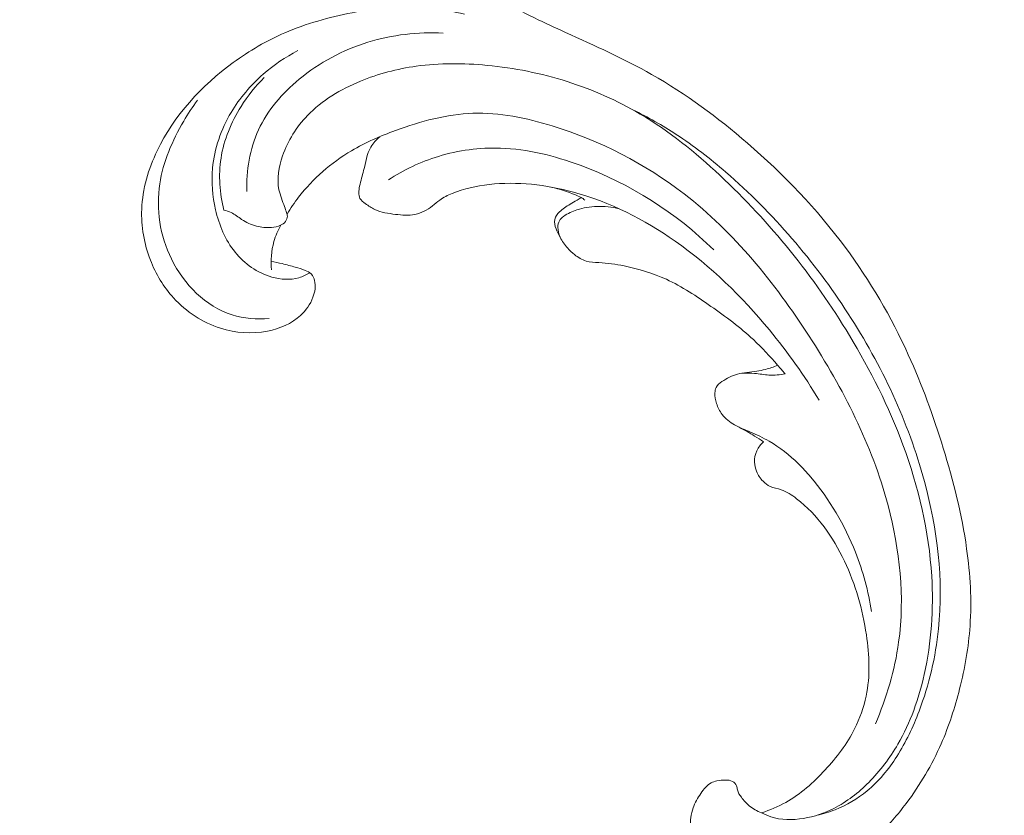
# Model space of a CAD drawing. Units: centimetres. Extents: x 384 to 551, y 673 to 909.
# Drawn here: x 461 to 468, y 797 to 803 of the extents above; entities that cross this region are included whole.
import ezdxf

# ---------------------------------------------------------------- set-up
doc = ezdxf.new("R2010")
doc.units = ezdxf.units.CM
doc.header["$MEASUREMENT"] = 0
doc.layers.add('layer 1', color=7, linetype='Continuous')

msp = doc.modelspace()

# ---------------------------------------------------------------- linework, layer by layer
at = {"layer": 'layer 1', "color": 250, "lineweight": 20}
for points, knots in [([(384.37111, 673.08453), (384.37111, 673.08453), (384.37111, 909.27022), (384.37111, 909.27022), (384.37111, 909.27022), (384.37111, 909.27022), (551.37112, 909.27022), (551.37112, 909.27022), (551.37112, 909.27022), (551.37112, 909.27022), (551.37112, 673.08453), (551.37112, 673.08453), (551.37112, 673.08453), (551.37112, 673.08453), (384.37111, 673.08453), (384.37111, 673.08453)], [0, 0, 0, 0, 0.2, 0.2, 0.2, 0.2, 0.4, 0.4, 0.4, 0.4, 0.6, 0.6, 0.6, 0.6, 1, 1, 1, 1]), ([(466.3339, 797.30079), (466.3041, 797.31148), (466.27554, 797.32695), (466.25127, 797.34705), (466.25127, 797.34705), (466.23171, 797.36323), (466.21492, 797.38244), (466.19943, 797.40319), (466.19943, 797.40319), (466.18785, 797.41867), (466.17699, 797.43499), (466.17277, 797.45362), (466.17277, 797.45362), (466.17072, 797.46244), (466.17024, 797.47193), (466.16698, 797.48043), (466.16698, 797.48043), (466.16232, 797.49256), (466.15196, 797.50271), (466.14022, 797.50894), (466.14022, 797.50894), (466.12591, 797.51657), (466.10946, 797.51817), (466.09327, 797.51834), (466.09327, 797.51834), (466.07411, 797.51859), (466.05518, 797.51671), (466.03655, 797.51249), (466.03655, 797.51249), (466.02303, 797.50942), (466.00964, 797.50522), (465.9976, 797.49886), (465.9976, 797.49886), (465.9693, 797.48376), (465.94835, 797.4569), (465.92973, 797.42962), (465.92973, 797.42962), (465.90861, 797.39858), (465.89053, 797.36697), (465.87824, 797.33261), (465.87824, 797.33261), (465.86375, 797.29186), (465.85737, 797.24724), (465.86157, 797.20414), (465.86157, 797.20414), (465.86722, 797.14791), (465.8909, 797.09423), (465.92345, 797.04789), (465.92345, 797.04789), (465.95957, 796.99652), (466.0065, 796.95395), (466.05946, 796.92113), (466.05946, 796.92113), (466.12497, 796.88051), (466.19975, 796.85466), (466.27594, 796.84328), (466.27594, 796.84328), (466.35107, 796.832), (466.4276, 796.8349), (466.50349, 796.84382), (466.50349, 796.84382), (466.57272, 796.85206), (466.64137, 796.86541), (466.70631, 796.88917), (466.70631, 796.88917), (466.76696, 796.91147), (466.82437, 796.94284), (466.87953, 796.97745), (466.87953, 796.97745), (466.96175, 797.02887), (467.03905, 797.08749), (467.10946, 797.15334), (467.10946, 797.15334), (467.17769, 797.21727), (467.23959, 797.28814), (467.29606, 797.36296), (467.29606, 797.36296), (467.38877, 797.48571), (467.46724, 797.61935), (467.52869, 797.75983), (467.52869, 797.75983), (467.58017, 797.87728), (467.61982, 797.99947), (467.65124, 798.12376), (467.65124, 798.12376), (467.68618, 798.26177), (467.71085, 798.40228), (467.72061, 798.54379), (467.72061, 798.54379), (467.73222, 798.71468), (467.72207, 798.88694), (467.69814, 799.05656), (467.69814, 799.05656), (467.66612, 799.28396), (467.60958, 799.50663), (467.54214, 799.72568), (467.54214, 799.72568), (467.47692, 799.93732), (467.40144, 800.14567), (467.3098, 800.34705), (467.3098, 800.34705), (467.19545, 800.59792), (467.05601, 800.83801), (466.892, 801.05924), (466.892, 801.05924), (466.70271, 801.31481), (466.48078, 801.54521), (466.23958, 801.75365), (466.23958, 801.75365), (466.04113, 801.92521), (465.8298, 802.08186), (465.60253, 802.21075), (465.60253, 802.21075), (465.41797, 802.31556), (465.22299, 802.40201), (465.02946, 802.49012), (465.02946, 802.49012), (464.96006, 802.52178), (464.89073, 802.55365), (464.82223, 802.58741), (464.82223, 802.58741), (464.73765, 802.62919), (464.65413, 802.67392), (464.57817, 802.73014), (464.57817, 802.73014), (464.53495, 802.76216), (464.49415, 802.79801), (464.45956, 802.83895), (464.45956, 802.83895), (464.42476, 802.88024), (464.39638, 802.92683), (464.37115, 802.97475), (464.37115, 802.97475), (464.36087, 802.99438), (464.35109, 803.01421), (464.34153, 803.0341), (464.34153, 803.0341), (464.3319, 803.05435), (464.32242, 803.07474), (464.31028, 803.0937), (464.31028, 803.0937), (464.29215, 803.12214), (464.26794, 803.1477), (464.23885, 803.16445), (464.23885, 803.16445), (464.22001, 803.17523), (464.19918, 803.18245), (464.17785, 803.18699), (464.17785, 803.18699), (464.15231, 803.19235), (464.12632, 803.19396), (464.10067, 803.19797), (464.10067, 803.19797), (464.07248, 803.20247), (464.0448, 803.20993), (464.01688, 803.21675), (464.01688, 803.21675), (463.99733, 803.22161), (463.97757, 803.22611), (463.95753, 803.22843), (463.95753, 803.22843), (463.94392, 803.22996), (463.93014, 803.23051), (463.91642, 803.23041)], [0, 0, 0, 0, 0.0238095, 0.0238095, 0.0238095, 0.0238095, 0.047619, 0.047619, 0.047619, 0.047619, 0.0714286, 0.0714286, 0.0714286, 0.0714286, 0.0952381, 0.0952381, 0.0952381, 0.0952381, 0.1190476, 0.1190476, 0.1190476, 0.1190476, 0.1428571, 0.1428571, 0.1428571, 0.1428571, 0.1666667, 0.1666667, 0.1666667, 0.1666667, 0.1904762, 0.1904762, 0.1904762, 0.1904762, 0.2142857, 0.2142857, 0.2142857, 0.2142857, 0.2380952, 0.2380952, 0.2380952, 0.2380952, 0.2619048, 0.2619048, 0.2619048, 0.2619048, 0.2857143, 0.2857143, 0.2857143, 0.2857143, 0.3095238, 0.3095238, 0.3095238, 0.3095238, 0.3333333, 0.3333333, 0.3333333, 0.3333333, 0.3571429, 0.3571429, 0.3571429, 0.3571429, 0.3809524, 0.3809524, 0.3809524, 0.3809524, 0.4047619, 0.4047619, 0.4047619, 0.4047619, 0.4285714, 0.4285714, 0.4285714, 0.4285714, 0.452381, 0.452381, 0.452381, 0.452381, 0.4761905, 0.4761905, 0.4761905, 0.4761905, 0.5, 0.5, 0.5, 0.5, 0.5238095, 0.5238095, 0.5238095, 0.5238095, 0.547619, 0.547619, 0.547619, 0.547619, 0.5714286, 0.5714286, 0.5714286, 0.5714286, 0.5952381, 0.5952381, 0.5952381, 0.5952381, 0.6190476, 0.6190476, 0.6190476, 0.6190476, 0.6428571, 0.6428571, 0.6428571, 0.6428571, 0.6666667, 0.6666667, 0.6666667, 0.6666667, 0.6904762, 0.6904762, 0.6904762, 0.6904762, 0.7142857, 0.7142857, 0.7142857, 0.7142857, 0.7380952, 0.7380952, 0.7380952, 0.7380952, 0.7619048, 0.7619048, 0.7619048, 0.7619048, 0.7857143, 0.7857143, 0.7857143, 0.7857143, 0.8095238, 0.8095238, 0.8095238, 0.8095238, 0.8333333, 0.8333333, 0.8333333, 0.8333333, 0.8571429, 0.8571429, 0.8571429, 0.8571429, 0.8809524, 0.8809524, 0.8809524, 0.8809524, 0.9047619, 0.9047619, 0.9047619, 0.9047619, 0.9285714, 0.9285714, 0.9285714, 0.9285714, 0.952381, 0.952381, 0.952381, 0.952381, 1, 1, 1, 1]), ([(463.07087, 800.96649), (463.09582, 800.96278), (463.12061, 800.95836), (463.14508, 800.95254), (463.14508, 800.95254), (463.17427, 800.94568), (463.20306, 800.93679), (463.23179, 800.92867), (463.23179, 800.92867), (463.25399, 800.92248), (463.27613, 800.91664), (463.29792, 800.90798), (463.29792, 800.90798), (463.31263, 800.90211), (463.3271, 800.8949), (463.33773, 800.8839), (463.33773, 800.8839), (463.34891, 800.87231), (463.35575, 800.85658), (463.35975, 800.8405), (463.35975, 800.8405), (463.36883, 800.80343), (463.36238, 800.76455), (463.34907, 800.72879), (463.34907, 800.72879), (463.33176, 800.6826), (463.30284, 800.64177), (463.26703, 800.60875), (463.26703, 800.60875), (463.20699, 800.55319), (463.12761, 800.51994), (463.04638, 800.504), (463.04638, 800.504), (462.94213, 800.48352), (462.83474, 800.49155), (462.73471, 800.52316), (462.73471, 800.52316), (462.61516, 800.56091), (462.50618, 800.63235), (462.42182, 800.72449), (462.42182, 800.72449), (462.35476, 800.79761), (462.30322, 800.88387), (462.2674, 800.97654), (462.2674, 800.97654), (462.22584, 801.08406), (462.20537, 801.20019), (462.20983, 801.31509), (462.20983, 801.31509), (462.2151, 801.449), (462.25427, 801.58111), (462.31252, 801.7032), (462.31252, 801.7032), (462.4249, 801.93823), (462.60839, 802.13603), (462.8187, 802.28977), (462.8187, 802.28977), (462.92626, 802.36852), (463.04097, 802.43572), (463.16205, 802.48798), (463.16205, 802.48798), (463.30485, 802.54962), (463.45649, 802.59053), (463.60972, 802.62123), (463.60972, 802.62123), (463.7152, 802.64231), (463.82147, 802.65864), (463.92843, 802.66194), (463.92843, 802.66194), (464.07226, 802.66627), (464.21757, 802.647), (464.35639, 802.61063)], [0, 0, 0, 0, 0.0526316, 0.0526316, 0.0526316, 0.0526316, 0.1052632, 0.1052632, 0.1052632, 0.1052632, 0.1578947, 0.1578947, 0.1578947, 0.1578947, 0.2105263, 0.2105263, 0.2105263, 0.2105263, 0.2631579, 0.2631579, 0.2631579, 0.2631579, 0.3157895, 0.3157895, 0.3157895, 0.3157895, 0.3684211, 0.3684211, 0.3684211, 0.3684211, 0.4210526, 0.4210526, 0.4210526, 0.4210526, 0.4736842, 0.4736842, 0.4736842, 0.4736842, 0.5263158, 0.5263158, 0.5263158, 0.5263158, 0.5789474, 0.5789474, 0.5789474, 0.5789474, 0.6315789, 0.6315789, 0.6315789, 0.6315789, 0.6842105, 0.6842105, 0.6842105, 0.6842105, 0.7368421, 0.7368421, 0.7368421, 0.7368421, 0.7894737, 0.7894737, 0.7894737, 0.7894737, 0.8421053, 0.8421053, 0.8421053, 0.8421053, 0.8947368, 0.8947368, 0.8947368, 0.8947368, 1, 1, 1, 1]), ([(462.90991, 801.43223), (462.90531, 801.57055), (462.92794, 801.71465), (462.98609, 801.84134), (462.98609, 801.84134), (463.0464, 801.97273), (463.1448, 802.08544), (463.25745, 802.17843), (463.25745, 802.17843), (463.39275, 802.29012), (463.54846, 802.37344), (463.71435, 802.42491), (463.71435, 802.42491), (463.87612, 802.47492), (464.04762, 802.4947), (464.21533, 802.48614)], [0, 0, 0, 0, 0.2, 0.2, 0.2, 0.2, 0.4, 0.4, 0.4, 0.4, 0.6, 0.6, 0.6, 0.6, 1, 1, 1, 1]), ([(463.32824, 800.89212), (463.30583, 800.87808), (463.28157, 800.86643), (463.25622, 800.85898), (463.25622, 800.85898), (463.19823, 800.84198), (463.13462, 800.84669), (463.07547, 800.86368), (463.07547, 800.86368), (462.97874, 800.89139), (462.89391, 800.952), (462.83146, 801.02883), (462.83146, 801.02883), (462.76557, 801.10984), (462.72474, 801.20907), (462.70096, 801.31128), (462.70096, 801.31128), (462.67994, 801.4019), (462.67234, 801.49481), (462.68092, 801.58683), (462.68092, 801.58683), (462.69303, 801.7169), (462.73749, 801.84506), (462.80471, 801.95817), (462.80471, 801.95817), (462.86169, 802.05405), (462.93511, 802.13921), (463.01877, 802.21246), (463.01877, 802.21246), (463.089, 802.27386), (463.16645, 802.32682), (463.24882, 802.36968)], [0, 0, 0, 0, 0.1111111, 0.1111111, 0.1111111, 0.1111111, 0.2222222, 0.2222222, 0.2222222, 0.2222222, 0.3333333, 0.3333333, 0.3333333, 0.3333333, 0.4444444, 0.4444444, 0.4444444, 0.4444444, 0.5555556, 0.5555556, 0.5555556, 0.5555556, 0.6666667, 0.6666667, 0.6666667, 0.6666667, 0.7777778, 0.7777778, 0.7777778, 0.7777778, 1, 1, 1, 1]), ([(466.3339, 797.30079), (466.35317, 797.29014), (466.37346, 797.28088), (466.39429, 797.2738), (466.39429, 797.2738), (466.4634, 797.25043), (466.54009, 797.25099), (466.61345, 797.2633), (466.61345, 797.2633), (466.68418, 797.27518), (466.75178, 797.29789), (466.81479, 797.32976), (466.81479, 797.32976), (466.90071, 797.37324), (466.97807, 797.43398), (467.04656, 797.50257), (467.04656, 797.50257), (467.12244, 797.57876), (467.18739, 797.66469), (467.24089, 797.75713), (467.24089, 797.75713), (467.3239, 797.9002), (467.37963, 798.05857), (467.41605, 798.22038), (467.41605, 798.22038), (467.46443, 798.43501), (467.47885, 798.65556), (467.46557, 798.87401), (467.46557, 798.87401), (467.44744, 799.17293), (467.37736, 799.4678), (467.27355, 799.74819), (467.27355, 799.74819), (467.17957, 800.00218), (467.05801, 800.24439), (466.91807, 800.47558), (466.91807, 800.47558), (466.68099, 800.86711), (466.39123, 801.22738), (466.056, 801.54043), (466.056, 801.54043), (465.8926, 801.69303), (465.71846, 801.83444), (465.52653, 801.94755), (465.52653, 801.94755), (465.37373, 802.03773), (465.20953, 802.11), (465.03987, 802.1638), (465.03987, 802.1638), (464.86698, 802.21867), (464.68832, 802.25423), (464.50716, 802.27139), (464.50716, 802.27139), (464.35057, 802.28626), (464.19201, 802.28724), (464.03652, 802.26559), (464.03652, 802.26559), (463.90963, 802.24798), (463.78465, 802.21534), (463.66463, 802.16588), (463.66463, 802.16588), (463.53383, 802.11209), (463.40892, 802.03849), (463.31206, 801.93748), (463.31206, 801.93748), (463.2393, 801.86164), (463.1825, 801.77035), (463.14723, 801.66864), (463.14723, 801.66864), (463.122, 801.59568), (463.10781, 801.51737), (463.12275, 801.44444), (463.12275, 801.44444), (463.13059, 801.40592), (463.1466, 801.36882), (463.15978, 801.33151), (463.15978, 801.33151), (463.16441, 801.31811), (463.16883, 801.30463), (463.17345, 801.29108), (463.17345, 801.29108), (463.17589, 801.28388), (463.17841, 801.2766), (463.17894, 801.26923), (463.17894, 801.26923), (463.17976, 801.25634), (463.17462, 801.24274), (463.16645, 801.23233), (463.16645, 801.23233), (463.15805, 801.22143), (463.14634, 801.21386), (463.13397, 801.20814), (463.13397, 801.20814), (463.11473, 801.19934), (463.09384, 801.19517), (463.07271, 801.19328), (463.07271, 801.19328), (463.03919, 801.19033), (463.00538, 801.1932), (462.97297, 801.20169), (462.97297, 801.20169), (462.93804, 801.2108), (462.90496, 801.22652), (462.87482, 801.24656), (462.87482, 801.24656), (462.85177, 801.26189), (462.83042, 801.27981), (462.80581, 801.292), (462.80581, 801.292), (462.79023, 801.29966), (462.77338, 801.30501), (462.75636, 801.30924)], [0, 0, 0, 0, 0.0344828, 0.0344828, 0.0344828, 0.0344828, 0.0689655, 0.0689655, 0.0689655, 0.0689655, 0.1034483, 0.1034483, 0.1034483, 0.1034483, 0.137931, 0.137931, 0.137931, 0.137931, 0.1724138, 0.1724138, 0.1724138, 0.1724138, 0.2068966, 0.2068966, 0.2068966, 0.2068966, 0.2413793, 0.2413793, 0.2413793, 0.2413793, 0.2758621, 0.2758621, 0.2758621, 0.2758621, 0.3103448, 0.3103448, 0.3103448, 0.3103448, 0.3448276, 0.3448276, 0.3448276, 0.3448276, 0.3793103, 0.3793103, 0.3793103, 0.3793103, 0.4137931, 0.4137931, 0.4137931, 0.4137931, 0.4482759, 0.4482759, 0.4482759, 0.4482759, 0.4827586, 0.4827586, 0.4827586, 0.4827586, 0.5172414, 0.5172414, 0.5172414, 0.5172414, 0.5517241, 0.5517241, 0.5517241, 0.5517241, 0.5862069, 0.5862069, 0.5862069, 0.5862069, 0.6206897, 0.6206897, 0.6206897, 0.6206897, 0.6551724, 0.6551724, 0.6551724, 0.6551724, 0.6896552, 0.6896552, 0.6896552, 0.6896552, 0.7241379, 0.7241379, 0.7241379, 0.7241379, 0.7586207, 0.7586207, 0.7586207, 0.7586207, 0.7931034, 0.7931034, 0.7931034, 0.7931034, 0.8275862, 0.8275862, 0.8275862, 0.8275862, 0.862069, 0.862069, 0.862069, 0.862069, 0.8965517, 0.8965517, 0.8965517, 0.8965517, 0.9310345, 0.9310345, 0.9310345, 0.9310345, 1, 1, 1, 1]), ([(463.02548, 802.19136), (462.96686, 802.13329), (462.91522, 802.06818), (462.87116, 801.99788), (462.87116, 801.99788), (462.80533, 801.89287), (462.75627, 801.77607), (462.73743, 801.65423), (462.73743, 801.65423), (462.71961, 801.53972), (462.72849, 801.42082), (462.75636, 801.30924)], [0, 0, 0, 0, 0.25, 0.25, 0.25, 0.25, 0.5, 0.5, 0.5, 0.5, 1, 1, 1, 1]), ([(463.05849, 800.58682), (462.97552, 800.58096), (462.88995, 800.58726), (462.81069, 800.6123), (462.81069, 800.6123), (462.63583, 800.6675), (462.4918, 800.81384), (462.40796, 800.98341), (462.40796, 800.98341), (462.33066, 801.13975), (462.30448, 801.31593), (462.32973, 801.48352), (462.32973, 801.48352), (462.35194, 801.63053), (462.41359, 801.7708), (462.48912, 801.89969), (462.48912, 801.89969), (462.51744, 801.94781), (462.54763, 801.99441), (462.58067, 802.03902)], [0, 0, 0, 0, 0.1666667, 0.1666667, 0.1666667, 0.1666667, 0.3333333, 0.3333333, 0.3333333, 0.3333333, 0.5, 0.5, 0.5, 0.5, 0.6666667, 0.6666667, 0.6666667, 0.6666667, 1, 1, 1, 1]), ([(467.09071, 797.89152), (467.1651, 798.06451), (467.21979, 798.24773), (467.24564, 798.4344), (467.24564, 798.4344), (467.28758, 798.73711), (467.25363, 799.04914), (467.17501, 799.34457), (467.17501, 799.34457), (467.06771, 799.74791), (466.87727, 800.12021), (466.64975, 800.47113), (466.64975, 800.47113), (466.41929, 800.82644), (466.15082, 801.1596), (465.81938, 801.4159), (465.81938, 801.4159), (465.55919, 801.61702), (465.2603, 801.77076), (464.94118, 801.86875), (464.94118, 801.86875), (464.76895, 801.92163), (464.59095, 801.95823), (464.41362, 801.95224), (464.41362, 801.95224), (464.2392, 801.94639), (464.06534, 801.89922), (463.89908, 801.83828), (463.89908, 801.83828), (463.79732, 801.80098), (463.69841, 801.75851), (463.60549, 801.70367), (463.60549, 801.70367), (463.47089, 801.62415), (463.34895, 801.51843), (463.25339, 801.39448), (463.25339, 801.39448), (463.22557, 801.3583), (463.19998, 801.32065), (463.17648, 801.28167)], [0, 0, 0, 0, 0.0909091, 0.0909091, 0.0909091, 0.0909091, 0.1818182, 0.1818182, 0.1818182, 0.1818182, 0.2727273, 0.2727273, 0.2727273, 0.2727273, 0.3636364, 0.3636364, 0.3636364, 0.3636364, 0.4545455, 0.4545455, 0.4545455, 0.4545455, 0.5454545, 0.5454545, 0.5454545, 0.5454545, 0.6363636, 0.6363636, 0.6363636, 0.6363636, 0.7272727, 0.7272727, 0.7272727, 0.7272727, 0.8181818, 0.8181818, 0.8181818, 0.8181818, 1, 1, 1, 1]), ([(466.70272, 797.28443), (466.74361, 797.29327), (466.78372, 797.30525), (466.82277, 797.32051), (466.82277, 797.32051), (466.89953, 797.35057), (466.97185, 797.39296), (467.03557, 797.44554), (467.03557, 797.44554), (467.11393, 797.51015), (467.17909, 797.59006), (467.23384, 797.67567), (467.23384, 797.67567), (467.29425, 797.76999), (467.34202, 797.87119), (467.38159, 797.97563), (467.38159, 797.97563), (467.44828, 798.15149), (467.49162, 798.33633), (467.51075, 798.52309), (467.51075, 798.52309), (467.54439, 798.85132), (467.50334, 799.18559), (467.41708, 799.50468), (467.41708, 799.50468), (467.3097, 799.90173), (467.13266, 800.2752), (466.91014, 800.61942), (466.91014, 800.61942), (466.6838, 800.96953), (466.41055, 801.28944), (466.09603, 801.56104), (466.09603, 801.56104), (465.99126, 801.6514), (465.88204, 801.73643), (465.76638, 801.81199), (465.76638, 801.81199), (465.67383, 801.87243), (465.5771, 801.92681), (465.47783, 801.97546)], [0, 0, 0, 0, 0.0909091, 0.0909091, 0.0909091, 0.0909091, 0.1818182, 0.1818182, 0.1818182, 0.1818182, 0.2727273, 0.2727273, 0.2727273, 0.2727273, 0.3636364, 0.3636364, 0.3636364, 0.3636364, 0.4545455, 0.4545455, 0.4545455, 0.4545455, 0.5454545, 0.5454545, 0.5454545, 0.5454545, 0.6363636, 0.6363636, 0.6363636, 0.6363636, 0.7272727, 0.7272727, 0.7272727, 0.7272727, 0.8181818, 0.8181818, 0.8181818, 0.8181818, 1, 1, 1, 1]), ([(466.71616, 800.04416), (466.6186, 800.20813), (466.50769, 800.36393), (466.38605, 800.51142), (466.38605, 800.51142), (466.20275, 800.73361), (465.99516, 800.93679), (465.75893, 801.10218), (465.75893, 801.10218), (465.55303, 801.24633), (465.32537, 801.36186), (465.0816, 801.42819), (465.0816, 801.42819), (464.89939, 801.47777), (464.70817, 801.49998), (464.52079, 801.47888), (464.52079, 801.47888), (464.43696, 801.46943), (464.35391, 801.45134), (464.27534, 801.41928), (464.27534, 801.41928), (464.24626, 801.40746), (464.21771, 801.39365), (464.19259, 801.37537), (464.19259, 801.37537), (464.17596, 801.36339), (464.16077, 801.34932), (464.14433, 801.33656), (464.14433, 801.33656), (464.10981, 801.30974), (464.06982, 801.28806), (464.02795, 801.27938), (464.02795, 801.27938), (463.98601, 801.27063), (463.94226, 801.27493), (463.89847, 801.2803), (463.89847, 801.2803), (463.85086, 801.28618), (463.80308, 801.29342), (463.76125, 801.31281), (463.76125, 801.31281), (463.73901, 801.32311), (463.7184, 801.3369), (463.69748, 801.35218), (463.69748, 801.35218), (463.68358, 801.36228), (463.66962, 801.37301), (463.66196, 801.38685), (463.66196, 801.38685), (463.64969, 801.40914), (463.65374, 801.43939), (463.65943, 801.46719), (463.65943, 801.46719), (463.66712, 801.50449), (463.67781, 801.53734), (463.68636, 801.57214), (463.68636, 801.57214), (463.69921, 801.62432), (463.70722, 801.68085), (463.73437, 801.72759), (463.73437, 801.72759), (463.74957, 801.75367), (463.77077, 801.77665), (463.7934, 801.79697)], [0, 0, 0, 0, 0.0588235, 0.0588235, 0.0588235, 0.0588235, 0.1176471, 0.1176471, 0.1176471, 0.1176471, 0.1764706, 0.1764706, 0.1764706, 0.1764706, 0.2352941, 0.2352941, 0.2352941, 0.2352941, 0.2941176, 0.2941176, 0.2941176, 0.2941176, 0.3529412, 0.3529412, 0.3529412, 0.3529412, 0.4117647, 0.4117647, 0.4117647, 0.4117647, 0.4705882, 0.4705882, 0.4705882, 0.4705882, 0.5294118, 0.5294118, 0.5294118, 0.5294118, 0.5882353, 0.5882353, 0.5882353, 0.5882353, 0.6470588, 0.6470588, 0.6470588, 0.6470588, 0.7058824, 0.7058824, 0.7058824, 0.7058824, 0.7647059, 0.7647059, 0.7647059, 0.7647059, 0.8235294, 0.8235294, 0.8235294, 0.8235294, 0.8823529, 0.8823529, 0.8823529, 0.8823529, 1, 1, 1, 1]), ([(466.01547, 801.04346), (465.7665, 801.29063), (465.45888, 801.48412), (465.12579, 801.60693), (465.12579, 801.60693), (464.95493, 801.66995), (464.77733, 801.7144), (464.59655, 801.7203), (464.59655, 801.7203), (464.45781, 801.72484), (464.31712, 801.70679), (464.18352, 801.66593), (464.18352, 801.66593), (464.06573, 801.62993), (463.95339, 801.57619), (463.85063, 801.50906)], [0, 0, 0, 0, 0.2, 0.2, 0.2, 0.2, 0.4, 0.4, 0.4, 0.4, 0.6, 0.6, 0.6, 0.6, 1, 1, 1, 1]), ([(465.15821, 801.37549), (465.15044, 801.3819), (465.14216, 801.38783), (465.13344, 801.39278), (465.13344, 801.39278), (465.1213, 801.39972), (465.1082, 801.40492), (465.09509, 801.40997), (465.09509, 801.40997), (465.04274, 801.43011), (464.99007, 801.44885), (464.93556, 801.46141)], [0, 0, 0, 0, 0.25, 0.25, 0.25, 0.25, 0.5, 0.5, 0.5, 0.5, 1, 1, 1, 1]), ([(464.99236, 801.13192), (464.98093, 801.14783), (464.97265, 801.1655), (464.96611, 801.18454), (464.96611, 801.18454), (464.95896, 801.20494), (464.95376, 801.22692), (464.95835, 801.24704), (464.95835, 801.24704), (464.96261, 801.26547), (464.97525, 801.28221), (464.98938, 801.29637), (464.98938, 801.29637), (465.01047, 801.31744), (465.03482, 801.33277), (465.05964, 801.34759), (465.05964, 801.34759), (465.07508, 801.35691), (465.09071, 801.36601), (465.10615, 801.37547), (465.10615, 801.37547), (465.11534, 801.38119), (465.12446, 801.38698), (465.13344, 801.39278)], [0, 0, 0, 0, 0.1428571, 0.1428571, 0.1428571, 0.1428571, 0.2857143, 0.2857143, 0.2857143, 0.2857143, 0.4285714, 0.4285714, 0.4285714, 0.4285714, 0.5714286, 0.5714286, 0.5714286, 0.5714286, 0.7142857, 0.7142857, 0.7142857, 0.7142857, 1, 1, 1, 1]), ([(465.38612, 801.31725), (465.33809, 801.32923), (465.28801, 801.33467), (465.23831, 801.3329), (465.23831, 801.3329), (465.19329, 801.33129), (465.14848, 801.32381), (465.1055, 801.3102), (465.1055, 801.3102), (465.07414, 801.30021), (465.04383, 801.28693), (465.01675, 801.26693), (465.01675, 801.26693), (465.00566, 801.25871), (464.99504, 801.24941), (464.98847, 801.23776), (464.98847, 801.23776), (464.98138, 801.22534), (464.97883, 801.21048), (464.97861, 801.19577), (464.97861, 801.19577), (464.97833, 801.17215), (464.98429, 801.14923), (464.99397, 801.12821), (464.99397, 801.12821), (465.00614, 801.10195), (465.02418, 801.07882), (465.04347, 801.05727), (465.04347, 801.05727), (465.05794, 801.04122), (465.07314, 801.02615), (465.08992, 801.01245), (465.08992, 801.01245), (465.11289, 800.99372), (465.13874, 800.97746), (465.16683, 800.96943), (465.16683, 800.96943), (465.19374, 800.96164), (465.22252, 800.96144), (465.25106, 800.95991), (465.25106, 800.95991), (465.30807, 800.95691), (465.36389, 800.94878), (465.41921, 800.93755), (465.41921, 800.93755), (465.51565, 800.91811), (465.61101, 800.88937), (465.70013, 800.84832), (465.70013, 800.84832), (465.80521, 800.8001), (465.90161, 800.73491), (465.99662, 800.66826), (465.99662, 800.66826), (466.09505, 800.59933), (466.19202, 800.52875), (466.27918, 800.44715), (466.27918, 800.44715), (466.33611, 800.3938), (466.38876, 800.3358), (466.44039, 800.27713), (466.44039, 800.27713), (466.45706, 800.2582), (466.47364, 800.2392), (466.48994, 800.21992)], [0, 0, 0, 0, 0.0588235, 0.0588235, 0.0588235, 0.0588235, 0.1176471, 0.1176471, 0.1176471, 0.1176471, 0.1764706, 0.1764706, 0.1764706, 0.1764706, 0.2352941, 0.2352941, 0.2352941, 0.2352941, 0.2941176, 0.2941176, 0.2941176, 0.2941176, 0.3529412, 0.3529412, 0.3529412, 0.3529412, 0.4117647, 0.4117647, 0.4117647, 0.4117647, 0.4705882, 0.4705882, 0.4705882, 0.4705882, 0.5294118, 0.5294118, 0.5294118, 0.5294118, 0.5882353, 0.5882353, 0.5882353, 0.5882353, 0.6470588, 0.6470588, 0.6470588, 0.6470588, 0.7058824, 0.7058824, 0.7058824, 0.7058824, 0.7647059, 0.7647059, 0.7647059, 0.7647059, 0.8235294, 0.8235294, 0.8235294, 0.8235294, 0.8823529, 0.8823529, 0.8823529, 0.8823529, 1, 1, 1, 1]), ([(463.13626, 801.20922), (463.11647, 801.17461), (463.10059, 801.13765), (463.08955, 801.09922), (463.08955, 801.09922), (463.07217, 801.03818), (463.06728, 800.97329), (463.07342, 800.91062)], [0, 0, 0, 0, 0.3333333, 0.3333333, 0.3333333, 0.3333333, 1, 1, 1, 1]), ([(467.06565, 798.63819), (467.04442, 798.77323), (467.00872, 798.90621), (466.95831, 799.03361), (466.95831, 799.03361), (466.88664, 799.21506), (466.7852, 799.38555), (466.65961, 799.53371), (466.65961, 799.53371), (466.63389, 799.56404), (466.60722, 799.59347), (466.57889, 799.62131), (466.57889, 799.62131), (466.52023, 799.67909), (466.45477, 799.73053), (466.38354, 799.77178), (466.38354, 799.77178), (466.34371, 799.79488), (466.3021, 799.81476), (466.25967, 799.83262), (466.25967, 799.83262), (466.22417, 799.84754), (466.18806, 799.86093), (466.15429, 799.87999), (466.15429, 799.87999), (466.12254, 799.89794), (466.09289, 799.92094), (466.07095, 799.94976), (466.07095, 799.94976), (466.05449, 799.97151), (466.04243, 799.99649), (466.03401, 800.02258), (466.03401, 800.02258), (466.02663, 800.04539), (466.02211, 800.06898), (466.02333, 800.09321), (466.02333, 800.09321), (466.02404, 800.10536), (466.02611, 800.11769), (466.03132, 800.12831), (466.03132, 800.12831), (466.03935, 800.14467), (466.05464, 800.15689), (466.07039, 800.1679), (466.07039, 800.1679), (466.10284, 800.19054), (466.13713, 800.20789), (466.17352, 800.21784), (466.17352, 800.21784), (466.2146, 800.22908), (466.2585, 800.231), (466.30123, 800.23733), (466.30123, 800.23733), (466.32089, 800.24032), (466.34036, 800.2441), (466.35965, 800.24908), (466.35965, 800.24908), (466.3872, 800.25627), (466.4143, 800.26566), (466.44039, 800.27713)], [0, 0, 0, 0, 0.0625, 0.0625, 0.0625, 0.0625, 0.125, 0.125, 0.125, 0.125, 0.1875, 0.1875, 0.1875, 0.1875, 0.25, 0.25, 0.25, 0.25, 0.3125, 0.3125, 0.3125, 0.3125, 0.375, 0.375, 0.375, 0.375, 0.4375, 0.4375, 0.4375, 0.4375, 0.5, 0.5, 0.5, 0.5, 0.5625, 0.5625, 0.5625, 0.5625, 0.625, 0.625, 0.625, 0.625, 0.6875, 0.6875, 0.6875, 0.6875, 0.75, 0.75, 0.75, 0.75, 0.8125, 0.8125, 0.8125, 0.8125, 0.875, 0.875, 0.875, 0.875, 1, 1, 1, 1]), ([(466.20324, 800.22448), (466.23141, 800.22521), (466.25978, 800.22545), (466.2878, 800.22287), (466.2878, 800.22287), (466.31962, 800.21991), (466.35108, 800.21328), (466.38294, 800.21146), (466.38294, 800.21146), (466.41854, 800.20947), (466.45478, 800.21348), (466.48994, 800.21992)], [0, 0, 0, 0, 0.25, 0.25, 0.25, 0.25, 0.5, 0.5, 0.5, 0.5, 1, 1, 1, 1]), ([(466.34632, 799.76808), (466.32697, 799.78127), (466.3074, 799.79398), (466.28761, 799.8062), (466.28761, 799.8062), (466.25437, 799.82673), (466.22038, 799.84601), (466.18566, 799.86403)], [0, 0, 0, 0, 0.3333333, 0.3333333, 0.3333333, 0.3333333, 1, 1, 1, 1]), ([(466.3339, 797.30079), (466.38915, 797.31877), (466.44331, 797.34152), (466.49407, 797.36986), (466.49407, 797.36986), (466.59293, 797.42499), (466.67915, 797.5015), (466.75678, 797.58543), (466.75678, 797.58543), (466.83376, 797.6686), (466.90228, 797.75918), (466.953, 797.8596), (466.953, 797.8596), (466.98769, 797.9283), (467.01406, 798.00151), (467.02966, 798.0766), (467.02966, 798.0766), (467.05733, 798.20962), (467.05118, 798.34812), (467.03123, 798.48327), (467.03123, 798.48327), (467.00598, 798.65412), (466.95875, 798.8195), (466.88489, 798.97483), (466.88489, 798.97483), (466.80955, 799.13331), (466.70652, 799.28142), (466.56709, 799.38945), (466.56709, 799.38945), (466.53522, 799.4142), (466.50146, 799.43686), (466.46349, 799.44902), (466.46349, 799.44902), (466.43984, 799.45674), (466.41446, 799.46032), (466.39193, 799.47048), (466.39193, 799.47048), (466.37388, 799.47855), (466.35755, 799.49076), (466.34339, 799.50489), (466.34339, 799.50489), (466.32447, 799.52402), (466.30945, 799.54673), (466.29958, 799.57158), (466.29958, 799.57158), (466.29205, 799.59065), (466.28737, 799.61092), (466.28666, 799.63152), (466.28666, 799.63152), (466.28574, 799.65757), (466.29104, 799.68403), (466.30194, 799.70796), (466.30194, 799.70796), (466.31239, 799.73077), (466.32788, 799.75133), (466.34632, 799.76808)], [0, 0, 0, 0, 0.0666667, 0.0666667, 0.0666667, 0.0666667, 0.1333333, 0.1333333, 0.1333333, 0.1333333, 0.2, 0.2, 0.2, 0.2, 0.2666667, 0.2666667, 0.2666667, 0.2666667, 0.3333333, 0.3333333, 0.3333333, 0.3333333, 0.4, 0.4, 0.4, 0.4, 0.4666667, 0.4666667, 0.4666667, 0.4666667, 0.5333333, 0.5333333, 0.5333333, 0.5333333, 0.6, 0.6, 0.6, 0.6, 0.6666667, 0.6666667, 0.6666667, 0.6666667, 0.7333333, 0.7333333, 0.7333333, 0.7333333, 0.8, 0.8, 0.8, 0.8, 0.8666667, 0.8666667, 0.8666667, 0.8666667, 1, 1, 1, 1])]:
    msp.add_open_spline(points, degree=3, knots=knots, dxfattribs=at)

doc.saveas('drawing.dxf')
